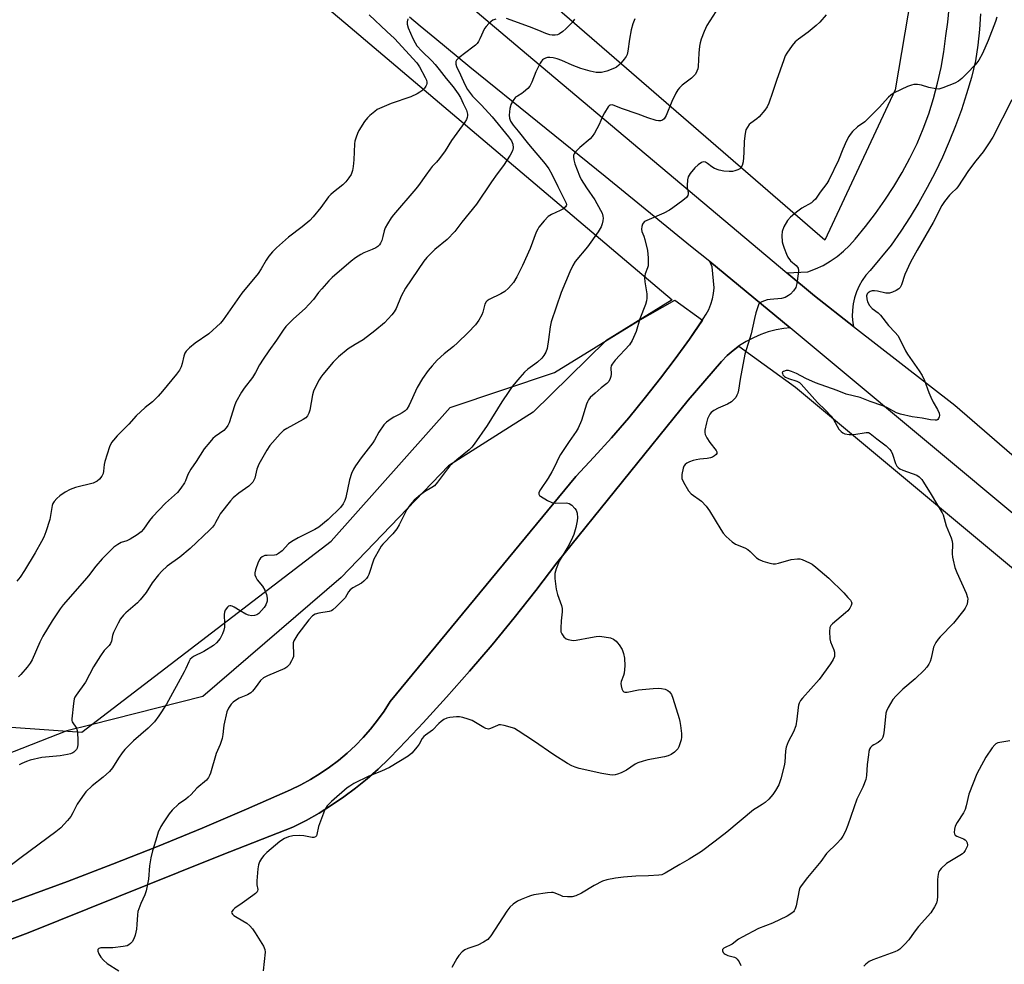
# Model space of a CAD drawing. Units: inches. Extents: x 1177769 to 1183769, y 525459 to 529459.
# Drawn here: x 1182336 to 1182692, y 527643 to 527985 of the extents above; entities that cross this region are included whole.
import ezdxf

# ---------------------------------------------------------------- set-up
doc = ezdxf.new("R2010")
doc.units = ezdxf.units.IN
doc.header["$MEASUREMENT"] = 0
for name, color, linetype in [('NTRL-Farm Land', 3, 'Continuous'), ('NTRL-Trees', 3, 'Continuous'), ('TRANS-Road', 130, 'Continuous'), ('Undefined', 1, 'Continuous')]:
    doc.layers.add(name, color=color, linetype=linetype)

msp = doc.modelspace()

# ---------------------------------------------------------------- linework, layer by layer
at = {"layer": 'NTRL-Farm Land'}
for points in [[(1182658.66, 527993.82), (1182652.81, 527959.52), (1182627.36, 527905.08), (1182468.4, 528042.69)], [(1182306.86, 527730.48), (1182358.12, 527726.85), (1182448.5, 527796.04), (1182491.66, 527844.43), (1182529.42, 527857.08), (1182559.65, 527875.75), (1182573.03, 527883.27), (1182583.02, 527876.09), (1182578.34, 527869.24), (1182573.19, 527862.08), (1182567.87, 527855.04), (1182562.39, 527848.14), (1182556.35, 527840.74), (1182550.13, 527833.5), (1182543.73, 527826.41), (1182537.14, 527819.49), (1182469.92, 527737.87), (1182467.71, 527734.44), (1182465.34, 527731.13), (1182462.81, 527727.94), (1182460.11, 527724.88), (1182457.27, 527721.95), (1182454.29, 527719.18), (1182451.17, 527716.56), (1182447.92, 527714.09), (1182444.55, 527711.8), (1182441.07, 527709.67), (1182437.49, 527707.73), (1182433.81, 527705.96), (1182417.82, 527698.9), (1182401.74, 527692.04), (1182385.57, 527685.4), (1182369.32, 527678.96), (1182352.98, 527672.74), (1182332.24, 527665.16)], [(1182323.5, 527648.42), (1182338.66, 527654.1), (1182393.01, 527675.92), (1182409.03, 527682.35), (1182434.67, 527692.42), (1182439.44, 527694.86), (1182444.11, 527697.5), (1182448.66, 527700.32), (1182453.09, 527703.34), (1182457.38, 527706.54), (1182461.54, 527709.92), (1182465.56, 527713.47), (1182469.42, 527717.19), (1182473.12, 527721.07), (1182479.99, 527728.29), (1182481.81, 527730.2), (1182490.33, 527739.48), (1182498.67, 527748.92), (1182506.84, 527758.51), (1182514.83, 527768.25), (1182522.65, 527778.14), (1182530.28, 527788.17), (1182577.89, 527847.03), (1182589.92, 527861.15), (1182591.95, 527863.21), (1182594.14, 527865.11), (1182596.18, 527866.62), (1182616.8, 527851.79), (1182805.16, 527694.85)]]:
    msp.add_lwpolyline(points, dxfattribs=at)
at = {"layer": 'NTRL-Trees'}
msp.add_lwpolyline([(1182279.59, 528130.19), (1182453.85, 527983.54), (1182568.21, 527886.74), (1182572.11, 527883.44), (1182548.08, 527868.6), (1182521.66, 527842.71), (1182491.06, 527823.24), (1182452.12, 527782.9), (1182402.05, 527739.79), (1182361.59, 527729.5), (1182352.67, 527727.24), (1182317.21, 527713.36)], dxfattribs=at)
at = {"layer": 'TRANS-Road'}
for points in [[(1182460.24, 528022.55), (1182517.02, 527974.43), (1182613.58, 527893.24), (1182623.58, 527884.83), (1182637.74, 527873.82), (1182654.99, 527860.4), (1182674.5, 527845.22), (1182722.02, 527804.16)], [(1182699.9, 527802.46), (1182630.01, 527860.66), (1182614.77, 527873.25), (1182585.67, 527897.28), (1182578.75, 527902.91), (1182547.74, 527928.15), (1182498.74, 527967.67), (1182486.02, 527978.2), (1182480.71, 527982.59), (1182476.84, 527985.79)], [(1182332.24, 527665.16), (1182352.98, 527672.74), (1182369.32, 527678.96), (1182385.57, 527685.4), (1182401.74, 527692.04), (1182417.82, 527698.9), (1182433.81, 527705.96), (1182437.49, 527707.73), (1182441.07, 527709.67), (1182444.55, 527711.8), (1182447.92, 527714.09), (1182451.17, 527716.56), (1182454.29, 527719.18), (1182457.27, 527721.95), (1182460.11, 527724.88), (1182462.81, 527727.94), (1182465.34, 527731.13), (1182467.71, 527734.44), (1182469.92, 527737.87), (1182537.14, 527819.49), (1182543.73, 527826.41), (1182550.13, 527833.5), (1182556.35, 527840.74), (1182562.39, 527848.14), (1182567.87, 527855.04), (1182573.19, 527862.08), (1182578.34, 527869.24), (1182583.31, 527876.52), (1182584.43, 527878.2), (1182585.37, 527879.98), (1182586.13, 527881.85), (1182586.7, 527883.78), (1182587.07, 527885.76), (1182587.24, 527887.77), (1182586.59, 527895.36), (1182585.67, 527897.28), (1182614.77, 527873.25), (1182612.54, 527873.03), (1182609.69, 527872.53), (1182606.89, 527871.8), (1182604.15, 527870.87), (1182601.49, 527869.72), (1182598.92, 527868.38), (1182596.47, 527866.84), (1182594.14, 527865.11), (1182591.95, 527863.21), (1182589.92, 527861.15), (1182577.89, 527847.03), (1182530.28, 527788.17), (1182522.65, 527778.14), (1182514.83, 527768.25), (1182506.84, 527758.51), (1182498.67, 527748.92), (1182490.33, 527739.48), (1182481.81, 527730.2), (1182479.99, 527728.29), (1182473.12, 527721.07), (1182469.42, 527717.19), (1182465.56, 527713.47), (1182461.54, 527709.92), (1182457.38, 527706.54), (1182453.09, 527703.34), (1182448.66, 527700.32), (1182444.11, 527697.5), (1182439.44, 527694.86), (1182434.67, 527692.42), (1182409.03, 527682.35), (1182393.01, 527675.92), (1182338.66, 527654.1), (1182323.5, 527648.42)]]:
    msp.add_lwpolyline(points, dxfattribs=at)
msp.add_polyline3d([(1182683.82, 527987.04, 0), (1182683.42, 527981.33, 0), (1182682.82, 527975.64, 0), (1182682, 527969.97, 0), (1182680.48, 527964.01, 0), (1182678.76, 527958.1, 0), (1182676.85, 527952.25, 0), (1182674.75, 527946.46, 0), (1182672.46, 527940.75, 0), (1182669.99, 527935.11, 0), (1182667.33, 527929.56, 0), (1182664.49, 527924.1, 0), (1182661.47, 527918.73, 0), (1182658.29, 527913.47, 0), (1182654.92, 527908.31, 0), (1182651.39, 527903.27, 0), (1182643.81, 527894.11, 0), (1182642.28, 527892.38, 0), (1182640.94, 527890.5, 0), (1182639.8, 527888.5, 0), (1182638.86, 527886.39, 0), (1182638.13, 527884.2, 0), (1182637.63, 527881.95, 0), (1182637.36, 527879.66, 0), (1182637.32, 527877.35, 0), (1182637.51, 527875.05, 0), (1182637.74, 527873.82, 0), (1182623.58, 527884.83, 0), (1182613.58, 527893.24, 0), (1182621.18, 527893.52, 0), (1182624, 527894.61, 0), (1182626.72, 527895.92, 0), (1182629.33, 527897.44, 0), (1182631.8, 527899.16, 0), (1182634.14, 527901.07, 0), (1182636.31, 527903.17, 0), (1182638.32, 527905.43, 0), (1182642.1, 527909.98, 0), (1182645.7, 527914.68, 0), (1182649.12, 527919.52, 0), (1182652.34, 527924.48, 0), (1182655.37, 527929.57, 0), (1182658.19, 527934.78, 0), (1182660.81, 527940.09, 0), (1182663.03, 527945.43, 0), (1182665.01, 527950.87, 0), (1182666.75, 527956.39, 0), (1182668.25, 527961.98, 0), (1182669.51, 527967.63, 0), (1182670.52, 527973.33, 0), (1182671.28, 527979.06, 0), (1182671.98, 527984.06, 0), (1182672.46, 527989.07, 0)], dxfattribs=at)
at = {"layer": 'Undefined'}
for points, elevation in [([(1182462.31, 527986.64), (1182468.62, 527980.69), (1182471.5, 527978.15), (1182479.54, 527969.31), (1182480.45, 527967.87), (1182482.53, 527964.02), (1182483, 527963.02), (1182483.19, 527962.28), (1182483.2, 527961.78), (1182483.08, 527961.27), (1182482.85, 527960.79), (1182482.35, 527960.13), (1182481.32, 527959.14), (1182480.65, 527958.61), (1182479.68, 527958.02), (1182477.37, 527956.94), (1182470.25, 527954.52), (1182465.98, 527952.76), (1182465.23, 527952.34), (1182464.29, 527951.66), (1182462.49, 527950.2), (1182461.65, 527949.41), (1182460.6, 527948), (1182458.53, 527944.77), (1182458.02, 527943.72), (1182457.52, 527942.35), (1182457.12, 527940.95), (1182456.96, 527939.89), (1182456.74, 527934.11), (1182456.51, 527931.78), (1182456.28, 527930.34), (1182456.04, 527929.56), (1182455.69, 527928.8), (1182454.87, 527927.58), (1182453.79, 527926.17), (1182452.77, 527925.12), (1182449.3, 527922.46), (1182448.34, 527921.59), (1182447.59, 527920.69), (1182444.8, 527916.88), (1182442, 527913.46), (1182440.82, 527912.15), (1182438.02, 527909.89), (1182433, 527906.14), (1182428.69, 527902.27), (1182427.24, 527900.85), (1182425.94, 527899.25), (1182424.91, 527897.83), (1182423.11, 527894.65), (1182422.02, 527892.96), (1182416.09, 527885.83), (1182411.94, 527879.76), (1182409.34, 527876.17), (1182408.4, 527875.04), (1182404.15, 527871.11), (1182399.18, 527867.74), (1182397.18, 527866.07), (1182395.96, 527864.86), (1182395.49, 527864.14), (1182395.06, 527863.05), (1182394.57, 527860.4), (1182394.13, 527859.13), (1182393.53, 527857.94), (1182392.47, 527856.53), (1182387.34, 527850.29), (1182385.77, 527848.57), (1182383.73, 527846.52), (1182381.14, 527844.42), (1182377.8, 527841.42), (1182375.24, 527838.4), (1182370.91, 527834.11), (1182369.6, 527832.64), (1182368.93, 527831.74), (1182368.22, 527830.18), (1182366.5, 527824.89), (1182366.26, 527823.75), (1182366.03, 527821.4), (1182365.85, 527820.55), (1182365.38, 527819.57), (1182364.6, 527818.45), (1182363.77, 527817.75), (1182362.23, 527817.04), (1182355.82, 527815.43), (1182353.88, 527814.77), (1182352.13, 527813.75), (1182350.19, 527812.47), (1182349.1, 527811.49), (1182348.12, 527810.4), (1182347.68, 527809.71), (1182347.4, 527808.99), (1182346.51, 527803.88), (1182345.08, 527799.37), (1182344.38, 527797.42), (1182343.57, 527795.87), (1182341.23, 527791.8), (1182337.41, 527785.37), (1182335.87, 527783.02), (1182334.65, 527781.51)], 302), ([(1182587.88, 527987.92), (1182584.57, 527982.77), (1182583.61, 527980.64), (1182582.58, 527977.9), (1182582.16, 527976.5), (1182581.98, 527975.38), (1182581.75, 527972.8), (1182581.51, 527967.91), (1182581.36, 527967.07), (1182581.05, 527966.25), (1182580.47, 527965.23), (1182579.92, 527964.56), (1182579.04, 527963.79), (1182575.7, 527961.24), (1182574.67, 527960.24), (1182574.14, 527959.57), (1182573.44, 527958.33), (1182571.91, 527955.24), (1182569.89, 527950.27), (1182569.21, 527949.02), (1182568.61, 527948.56), (1182567.89, 527948.33), (1182567.1, 527948.29), (1182566.27, 527948.45), (1182563.24, 527949.4), (1182559.7, 527950.75), (1182553.75, 527952.8), (1182551.07, 527953.83), (1182550.3, 527954.03), (1182549.64, 527953.97), (1182549.25, 527953.71), (1182548.91, 527953.33), (1182547.55, 527951.15), (1182546.87, 527949.87), (1182545.59, 527946.91), (1182543.89, 527943.8), (1182543.11, 527942.56), (1182542.31, 527941.71), (1182538.65, 527938.65), (1182537.18, 527937.18), (1182536.5, 527936.28), (1182536.31, 527935.79), (1182536.25, 527935.27), (1182536.37, 527934.17), (1182536.83, 527932.76), (1182538.49, 527928.34), (1182539.14, 527927.04), (1182540.98, 527924.04), (1182544.07, 527919.62), (1182546.15, 527915.86), (1182546.64, 527914.82), (1182546.94, 527913.8), (1182547.02, 527913.03), (1182546.94, 527912.04), (1182546.68, 527910.99), (1182546.3, 527909.94), (1182545.29, 527908.09), (1182541.39, 527902.59), (1182536.95, 527897.28), (1182536.1, 527895.93), (1182534.96, 527893.52), (1182531.89, 527886.09), (1182528.27, 527875.52), (1182527.82, 527873.69), (1182527.27, 527869.03), (1182526.73, 527865.79), (1182526.27, 527864.44), (1182525.59, 527863.22), (1182524.88, 527862.35), (1182523.21, 527860.8), (1182522.33, 527860.09), (1182519.82, 527858.29), (1182518.57, 527857.18), (1182516.84, 527855.35), (1182514.14, 527852.04), (1182512.82, 527850.26), (1182510.34, 527846.53), (1182505.02, 527837.89), (1182500.31, 527831.13), (1182499.51, 527830.09), (1182498.48, 527829.09), (1182494.08, 527825.52), (1182491.53, 527823.27), (1182490.6, 527822.17), (1182487.01, 527817.33), (1182485.91, 527816.1), (1182485.01, 527815.45), (1182482.35, 527813.86), (1182480.87, 527812.84), (1182478.62, 527810.9), (1182477.08, 527809.15), (1182475.93, 527807.48), (1182473.13, 527801.96), (1182472.24, 527800.48), (1182470.86, 527798.68), (1182467.2, 527794.87), (1182466.66, 527794.17), (1182466.02, 527793.17), (1182464.01, 527789.5), (1182462.18, 527783.93), (1182461.81, 527783.16), (1182461.31, 527782.5), (1182460.33, 527781.51), (1182459.46, 527780.8), (1182456.36, 527779.08), (1182455.41, 527778.42), (1182454.76, 527777.63), (1182453.52, 527775.53), (1182453.01, 527774.86), (1182450.34, 527772.21), (1182449.05, 527771.09), (1182448.57, 527770.81), (1182447.78, 527770.55), (1182444.06, 527769.96), (1182442.66, 527769.52), (1182441.68, 527768.95), (1182440.37, 527767.54), (1182436.43, 527762.34), (1182435.67, 527761.15), (1182435.03, 527759.91), (1182434.78, 527759.14), (1182434.7, 527758.32), (1182434.87, 527755.26), (1182434.81, 527754.18), (1182434.53, 527753.38), (1182434.13, 527752.61), (1182433.37, 527751.37), (1182432.85, 527750.7), (1182432.42, 527750.33), (1182431.69, 527749.9), (1182425.48, 527747.26), (1182423.99, 527746.45), (1182422.95, 527745.57), (1182420.95, 527742.82), (1182420.01, 527741.69), (1182419.39, 527741.08), (1182418.18, 527740.33), (1182415.22, 527739.08), (1182414.18, 527738.56), (1182412.99, 527737.74), (1182412.23, 527736.92), (1182411.28, 527735.5), (1182410.71, 527734.2), (1182409.61, 527729.36), (1182409.44, 527728.21), (1182409.27, 527725.96), (1182408.97, 527724.56), (1182408.23, 527722.36), (1182406.84, 527719.13), (1182404.75, 527711.97), (1182404.45, 527711.13), (1182404.1, 527710.43), (1182403.3, 527709.43), (1182399.84, 527706.47), (1182397.78, 527704.27), (1182396.74, 527703.28), (1182395.84, 527702.56), (1182393.14, 527700.75), (1182390.84, 527698.57), (1182389.75, 527697.19), (1182387.62, 527693.98), (1182386.84, 527692.62), (1182385.87, 527690.56), (1182385.3, 527688.91), (1182383.79, 527683.85), (1182383.12, 527681.29), (1182382.65, 527678.38), (1182382.33, 527673.57), (1182381.45, 527669.29), (1182381.02, 527667.93), (1182379.49, 527664.69), (1182378.5, 527661.79), (1182378.33, 527660.66), (1182378.14, 527657.18), (1182377.92, 527655.49), (1182377.5, 527653.26), (1182376.96, 527651.92), (1182376.34, 527650.91), (1182375.8, 527650.22), (1182375.21, 527649.76), (1182374.53, 527649.46), (1182373.12, 527649.17), (1182369.37, 527648.66), (1182365.04, 527648.65), (1182364.34, 527648.47), (1182363.98, 527648.1), (1182363.95, 527647.5), (1182364.34, 527646.53), (1182365.06, 527645.29), (1182365.99, 527644.19), (1182367.32, 527643.05), (1182371.61, 527640.3)], 294), ([(1182627.81, 527986.67), (1182625.54, 527984.06), (1182624.28, 527982.86), (1182621.37, 527980.42), (1182617.79, 527977.82), (1182616.63, 527976.91), (1182615.52, 527975.61), (1182613.59, 527972.79), (1182613.06, 527971.78), (1182612.53, 527970.41), (1182609.82, 527962.88), (1182608.45, 527958.58), (1182607.04, 527954.7), (1182606.47, 527953.35), (1182605.66, 527952.17), (1182603.54, 527949.79), (1182602.68, 527949.02), (1182600.61, 527947.48), (1182599.99, 527946.9), (1182599.31, 527946.03), (1182598.79, 527945.07), (1182598.46, 527943.71), (1182598.12, 527940.89), (1182598, 527936.66), (1182597.79, 527933.48), (1182597.47, 527932.15), (1182596.99, 527931.23), (1182596.62, 527930.88), (1182595.89, 527930.49), (1182594.78, 527930.11), (1182593.92, 527929.91), (1182592.77, 527929.87), (1182590.73, 527930.08), (1182589.03, 527930.42), (1182587.45, 527931.06), (1182586.46, 527931.66), (1182584.83, 527932.88), (1182584.11, 527933.29), (1182583.33, 527933.42), (1182582.64, 527933.17), (1182581.53, 527932.37), (1182580.28, 527931.2), (1182578.6, 527929.2), (1182577.86, 527928.01), (1182577.6, 527926.9), (1182577.46, 527924.86), (1182577.51, 527923.98), (1182577.82, 527922.36), (1182577.86, 527921.84), (1182577.72, 527921.19), (1182577.29, 527920.56), (1182575.94, 527919.43), (1182572.34, 527916.73), (1182571.1, 527915.89), (1182569.03, 527914.89), (1182562.84, 527912.23), (1182562.09, 527911.82), (1182561.52, 527911.27), (1182561.27, 527910.81), (1182561.01, 527910.05), (1182560.9, 527908.99), (1182561.08, 527908.24), (1182561.83, 527906.49), (1182562.19, 527905.3), (1182563.09, 527901.3), (1182563.35, 527898.7), (1182563.41, 527896.95), (1182563.33, 527895.79), (1182563.11, 527894.98), (1182562.31, 527892.81), (1182562.09, 527891.41), (1182562.17, 527889.96), (1182562.83, 527885.57), (1182562.89, 527884.09), (1182562.72, 527883.03), (1182562.35, 527881.71), (1182560.37, 527876.52), (1182559.07, 527871.92), (1182557.55, 527868.68), (1182556.63, 527867.17), (1182551.36, 527861.53), (1182550.28, 527860.16), (1182549.98, 527859.47), (1182549.85, 527858.76), (1182549.94, 527856.49), (1182549.89, 527855.67), (1182549.63, 527854.88), (1182549.08, 527853.91), (1182548.34, 527853.11), (1182546.29, 527851.59), (1182544.1, 527849.67), (1182542.4, 527848.07), (1182541.7, 527847.2), (1182541.33, 527846.49), (1182541.02, 527845.67), (1182539.21, 527839.71), (1182537.98, 527836.92), (1182537.23, 527835.68), (1182534.69, 527832.08), (1182531.58, 527827.42), (1182530.89, 527826.13), (1182529.7, 527823.4), (1182528.48, 527821.09), (1182527.08, 527818.83), (1182524.34, 527814.74), (1182523.8, 527813.64), (1182523.76, 527812.98), (1182524, 527812.6), (1182524.39, 527812.27), (1182526.89, 527810.78), (1182528.45, 527810.02), (1182529, 527809.89), (1182529.83, 527809.81), (1182533.76, 527809.9), (1182534.28, 527809.82), (1182534.77, 527809.65), (1182535.66, 527809.05), (1182536.85, 527807.9), (1182537.3, 527807.24), (1182537.6, 527806.19), (1182537.75, 527804.48), (1182537.68, 527803.37), (1182537.15, 527800.93), (1182536.39, 527798.44), (1182535.46, 527796.29), (1182534.31, 527793.91), (1182531.09, 527788.73), (1182530, 527785.96), (1182529.53, 527784.25), (1182529.54, 527782.48), (1182529.97, 527778.62), (1182530.54, 527776.67), (1182531.99, 527772.65), (1182532.23, 527771.56), (1182532.21, 527770.4), (1182531.83, 527767.16), (1182531.67, 527764.54), (1182531.75, 527763.12), (1182532.03, 527762.38), (1182532.82, 527761.3), (1182533.61, 527760.63), (1182534.4, 527760.33), (1182535.54, 527760.12), (1182536.42, 527760.06), (1182537.28, 527760.11), (1182542.45, 527761.16), (1182544.51, 527761.49), (1182545.69, 527761.58), (1182547.44, 527761.4), (1182549.76, 527760.94), (1182550.81, 527760.5), (1182551.72, 527759.83), (1182552.31, 527759.2), (1182552.84, 527758.49), (1182553.9, 527756.73), (1182554.4, 527755.32), (1182554.8, 527753.58), (1182554.85, 527750.89), (1182554.7, 527748.21), (1182554.45, 527747.31), (1182553.56, 527745.22), (1182553.43, 527744.41), (1182553.54, 527743.57), (1182553.85, 527742.47), (1182554.19, 527741.75), (1182554.51, 527741.42), (1182554.94, 527741.29), (1182555.7, 527741.31), (1182559.89, 527742.1), (1182565.22, 527742.67), (1182567.01, 527742.8), (1182568.15, 527742.69), (1182569.5, 527742.34), (1182570.52, 527741.93), (1182571.13, 527741.48), (1182571.81, 527740.46), (1182572.32, 527739.09), (1182574.57, 527731.78), (1182574.84, 527730.65), (1182575.07, 527729.23), (1182575.45, 527726.37), (1182575.49, 527724.96), (1182575.32, 527724.09), (1182574.97, 527722.95), (1182574.45, 527721.55), (1182574.06, 527720.77), (1182573.52, 527720.12), (1182572.85, 527719.58), (1182571.65, 527718.76), (1182570.63, 527718.22), (1182569.24, 527717.85), (1182563.19, 527716.79), (1182561.54, 527716.34), (1182559.66, 527715.69), (1182558.63, 527715.23), (1182555.47, 527713.02), (1182553.61, 527712.11), (1182552.23, 527711.58), (1182551.39, 527711.35), (1182550.56, 527711.28), (1182549.44, 527711.38), (1182546.63, 527711.85), (1182538.37, 527713.71), (1182536.97, 527714.08), (1182535.67, 527714.61), (1182534.15, 527715.47), (1182529.22, 527718.63), (1182521.81, 527723.66), (1182516.23, 527727.35), (1182514.98, 527728.09), (1182514.2, 527728.43), (1182511.18, 527729.28), (1182509.82, 527729.48), (1182509.3, 527729.42), (1182508.79, 527729.26), (1182506.29, 527728.11), (1182505.53, 527727.95), (1182505.06, 527727.98), (1182504.59, 527728.1), (1182503.82, 527728.45), (1182499.54, 527731.01), (1182498.16, 527731.55), (1182496.19, 527732.17), (1182495.04, 527732.37), (1182493.87, 527732.37), (1182491.52, 527732.18), (1182490.39, 527731.91), (1182489.33, 527731.39), (1182488.35, 527730.74), (1182487.51, 527729.96), (1182485.25, 527727.56), (1182482.67, 527725.79), (1182482.09, 527725.3), (1182481.49, 527724.55), (1182480.36, 527722.45), (1182479.7, 527721.47), (1182477.69, 527719.26), (1182476.36, 527718.1), (1182469.66, 527713.97), (1182466.7, 527712.68), (1182462.17, 527710.9), (1182456.71, 527708.22), (1182455.27, 527707.3), (1182454.35, 527706.61), (1182448.59, 527701.7), (1182447.78, 527700.9), (1182447.11, 527700.08), (1182446.5, 527699.18), (1182446.09, 527698.4), (1182443.96, 527692.62), (1182443.34, 527689.69), (1182443.14, 527689.26), (1182442.83, 527688.94), (1182442.24, 527688.64), (1182441.56, 527688.6), (1182438.56, 527689.29), (1182437.14, 527689.39), (1182434.57, 527689.28), (1182433.03, 527688.95), (1182431.56, 527688.28), (1182429.91, 527687.25), (1182425.19, 527683.2), (1182424.15, 527682.18), (1182423.24, 527681.08), (1182422.57, 527679.83), (1182422.18, 527678.76), (1182421.94, 527677.33), (1182421.56, 527672.94), (1182421.59, 527671.5), (1182421.89, 527669.87), (1182421.85, 527669.38), (1182421.65, 527668.93), (1182421.09, 527668.33), (1182420.15, 527667.61), (1182416.22, 527664.82), (1182413.57, 527663.08), (1182412.94, 527662.51), (1182412.5, 527661.88), (1182412.41, 527661.46), (1182412.46, 527661.28), (1182412.7, 527660.93), (1182413.25, 527660.42), (1182414.4, 527659.63), (1182417.92, 527657.57), (1182419.03, 527656.65), (1182419.97, 527655.52), (1182421.02, 527654.08), (1182424.03, 527649.3), (1182424.51, 527648.13), (1182424.61, 527647.07), (1182423.92, 527640.35)], 292), ([(1182689.75, 527985.88), (1182689.24, 527984.31), (1182686.54, 527977.44), (1182684.47, 527972.72), (1182683.16, 527970.27), (1182682.51, 527969.34), (1182681.76, 527968.45), (1182679.13, 527965.69), (1182676.97, 527963.63), (1182675.84, 527962.67), (1182674.54, 527961.97), (1182670.09, 527960.19), (1182668.67, 527959.81), (1182667.56, 527959.84), (1182665.05, 527960.33), (1182662.36, 527961.25), (1182660.96, 527961.44), (1182659.57, 527961.45), (1182658.74, 527961.26), (1182657.38, 527960.69), (1182652.55, 527958.37), (1182651.32, 527957.59), (1182650.49, 527956.8), (1182647.1, 527953.16), (1182642.92, 527948.97), (1182641.82, 527947.98), (1182639.18, 527946.1), (1182637.46, 527944.47), (1182636.5, 527943.36), (1182636.05, 527942.61), (1182635.28, 527941.01), (1182633.94, 527938.04), (1182632.34, 527934.07), (1182628.87, 527926.79), (1182628.07, 527925.54), (1182625.74, 527922.49), (1182623.96, 527919.95), (1182623.18, 527919.13), (1182622.53, 527918.59), (1182619.06, 527916.59), (1182617.06, 527915.22), (1182614.92, 527913.38), (1182613.8, 527912.14), (1182612.56, 527909.83), (1182611.95, 527908.22), (1182611.84, 527906.79), (1182611.96, 527904.45), (1182612.12, 527903.59), (1182612.6, 527902.18), (1182613.5, 527899.96), (1182614.03, 527898.95), (1182614.99, 527897.62), (1182617, 527895.85), (1182617.51, 527895.28), (1182617.74, 527894.85), (1182617.85, 527894.05), (1182617.75, 527892.9), (1182617.21, 527889.35), (1182616.84, 527887.94), (1182616.08, 527886.75), (1182614.94, 527885.47), (1182614.27, 527884.96), (1182613, 527884.3), (1182611.64, 527883.9), (1182607.57, 527883.6), (1182606.43, 527883.41), (1182604.56, 527882.75), (1182603.87, 527882.33), (1182603.52, 527881.95), (1182603.06, 527880.94), (1182602.39, 527878.7), (1182601.87, 527876.69), (1182600.67, 527871.14), (1182598.95, 527865.73), (1182598.42, 527863.76), (1182596.64, 527854.68), (1182596.14, 527850.73), (1182595.84, 527849.63), (1182595.53, 527848.85), (1182595.1, 527848.11), (1182594.57, 527847.44), (1182593.53, 527846.48), (1182592.05, 527845.68), (1182588.77, 527844.22), (1182587.19, 527843.36), (1182586.24, 527842.68), (1182585.72, 527842.05), (1182585.33, 527841.32), (1182584.9, 527840.28), (1182584.48, 527838.93), (1182583.84, 527836.18), (1182583.84, 527835.42), (1182584.01, 527834.68), (1182584.62, 527833.43), (1182585.68, 527831.73), (1182588.03, 527828.84), (1182588.24, 527828.39), (1182588.24, 527827.82), (1182588, 527827.43), (1182587.42, 527826.93), (1182586.72, 527826.49), (1182585.96, 527826.14), (1182584.8, 527825.92), (1182582.1, 527825.72), (1182580.74, 527825.53), (1182579.68, 527825.24), (1182578.38, 527824.74), (1182577.39, 527824.25), (1182576.82, 527823.84), (1182576.31, 527823.21), (1182575.99, 527822.44), (1182575.61, 527820.14), (1182575.56, 527819.28), (1182575.62, 527818.72), (1182576.14, 527817.43), (1182578.03, 527814.2), (1182578.92, 527813.11), (1182582.64, 527810.49), (1182584.43, 527808.67), (1182585.61, 527807.04), (1182589.7, 527800.2), (1182590.52, 527798.95), (1182591.68, 527797.68), (1182593.82, 527795.74), (1182595.03, 527794.96), (1182598.34, 527793.63), (1182599.53, 527793), (1182600.37, 527792.3), (1182602.61, 527790.01), (1182603.53, 527789.35), (1182604.89, 527788.81), (1182607.46, 527788.03), (1182608.6, 527787.8), (1182609.45, 527787.82), (1182610.59, 527788.06), (1182615.13, 527789.32), (1182617.47, 527789.62), (1182618.33, 527789.58), (1182619.14, 527789.36), (1182621.77, 527788.19), (1182622.75, 527787.63), (1182624.09, 527786.64), (1182628.85, 527782.63), (1182634.32, 527777.27), (1182635.72, 527775.57), (1182636.65, 527774.59), (1182637.05, 527773.97), (1182637.12, 527773.52), (1182636.94, 527772.75), (1182636.4, 527771.72), (1182635.7, 527770.76), (1182634.91, 527770), (1182630.12, 527766.02), (1182629.53, 527765.41), (1182629.15, 527764.7), (1182629.02, 527763.28), (1182629.19, 527760.61), (1182629.49, 527759.52), (1182630.62, 527756.69), (1182630.85, 527755.76), (1182630.9, 527754.97), (1182630.83, 527754.18), (1182630.44, 527753.14), (1182629.49, 527751.63), (1182625.35, 527745.95), (1182619.34, 527739.17), (1182618.62, 527738.25), (1182618.11, 527737.33), (1182617.88, 527736.65), (1182617.72, 527735.81), (1182617.27, 527731.49), (1182616.84, 527729.09), (1182616.08, 527726.88), (1182614.14, 527723.3), (1182613.37, 527721.43), (1182613.16, 527720.02), (1182612.89, 527716), (1182612.68, 527714.62), (1182611.45, 527709.88), (1182611.1, 527708.78), (1182610.67, 527707.74), (1182609.52, 527705.67), (1182608.56, 527704.18), (1182607.12, 527702.53), (1182605.8, 527701.33), (1182604.67, 527700.57), (1182602.68, 527699.46), (1182601.54, 527698.65), (1182591.9, 527690.65), (1182587.68, 527687.32), (1182582.7, 527683.57), (1182578.27, 527680.75), (1182574.78, 527678.88), (1182569.54, 527675.72), (1182568.3, 527675.17), (1182567.19, 527674.96), (1182563.47, 527674.72), (1182558.86, 527674.63), (1182554.39, 527674.3), (1182551.5, 527673.92), (1182548.38, 527673.35), (1182546.86, 527672.78), (1182543.81, 527671.24), (1182539.16, 527668.47), (1182537.11, 527667.58), (1182535.8, 527667.18), (1182534.13, 527667.13), (1182532.47, 527667.33), (1182531.69, 527667.59), (1182529.7, 527668.52), (1182528.94, 527668.73), (1182528.37, 527668.77), (1182526.91, 527668.63), (1182521.92, 527667.86), (1182520.78, 527667.58), (1182519.72, 527667.19), (1182517.35, 527666.2), (1182516.07, 527665.58), (1182514.46, 527664.47), (1182513.21, 527663.37), (1182512.17, 527661.99), (1182506.32, 527653.01), (1182505.81, 527652.33), (1182505.22, 527651.72), (1182503.75, 527650.75), (1182501.66, 527649.62), (1182498, 527648.41), (1182496.93, 527647.97), (1182496, 527647.29), (1182494.82, 527645.97), (1182494.03, 527644.77), (1182492.2, 527641.52)], 290), ([(1182558.52, 527985.26), (1182557.84, 527983.4), (1182557.25, 527981.27), (1182556.61, 527977.9), (1182556, 527973.47), (1182555.72, 527972.36), (1182555.38, 527971.61), (1182554.72, 527970.65), (1182553.61, 527969.27), (1182552.79, 527968.45), (1182551.87, 527967.78), (1182551.12, 527967.34), (1182548.37, 527966.23), (1182546.45, 527965.85), (1182545.62, 527965.79), (1182544.54, 527965.85), (1182542.33, 527966.26), (1182538.92, 527967.21), (1182535.85, 527968.4), (1182532.1, 527970.16), (1182530.37, 527970.74), (1182528.93, 527971.09), (1182527.78, 527971.27), (1182526.94, 527971.24), (1182526.17, 527971.01), (1182525.45, 527970.66), (1182525.03, 527970.34), (1182524.67, 527969.93), (1182524.21, 527969.2), (1182522.66, 527966.07), (1182521.27, 527962.31), (1182520.52, 527960.84), (1182519.77, 527960), (1182518.25, 527958.69), (1182517.56, 527958.18), (1182515.98, 527957.27), (1182515.35, 527956.81), (1182514.48, 527955.69), (1182513.65, 527954.16), (1182513.44, 527953.62), (1182513.25, 527952.76), (1182513.04, 527950.38), (1182513.08, 527949.22), (1182513.43, 527948.22), (1182514.5, 527946.66), (1182516.32, 527944.56), (1182520.04, 527939.84), (1182526, 527932.68), (1182527.34, 527930.87), (1182528.5, 527928.91), (1182530.62, 527924.51), (1182533.32, 527919.15), (1182533.62, 527918.48), (1182533.74, 527917.83), (1182533.67, 527917.52), (1182533.44, 527917.15), (1182532.5, 527916.34), (1182531.5, 527915.8), (1182528.31, 527914.34), (1182527.1, 527913.58), (1182525.68, 527912.09), (1182523.79, 527909.82), (1182523.33, 527909.07), (1182522.84, 527908), (1182520.56, 527902.07), (1182517.89, 527895.87), (1182515.74, 527891.71), (1182514.55, 527889.76), (1182512.71, 527887.64), (1182511.45, 527886.51), (1182509.92, 527885.64), (1182505.73, 527883.55), (1182505.02, 527883.1), (1182504.62, 527882.74), (1182504.18, 527881.89), (1182503.48, 527878.94), (1182503.12, 527877.95), (1182501.97, 527876.05), (1182500.76, 527874.44), (1182498.19, 527871.58), (1182494.31, 527867.9), (1182492.77, 527866.53), (1182489.47, 527863.85), (1182486.96, 527861.6), (1182485.05, 527859.52), (1182483.6, 527857.78), (1182481.65, 527854.9), (1182479.68, 527851.72), (1182476.74, 527845.22), (1182475.92, 527843.83), (1182475.32, 527843.27), (1182474.17, 527842.48), (1182473.2, 527841.92), (1182471.26, 527840.97), (1182470.27, 527840.34), (1182468.61, 527839.12), (1182467.6, 527838.1), (1182465.82, 527835.47), (1182464.18, 527832.56), (1182463.58, 527831.64), (1182459.37, 527826.2), (1182457.33, 527823.33), (1182456.56, 527822.09), (1182455.88, 527820.49), (1182455.14, 527818.28), (1182453.81, 527811.85), (1182453.51, 527810.7), (1182452.9, 527809.5), (1182451.93, 527808.26), (1182447.38, 527803.9), (1182444.07, 527801.07), (1182442.57, 527800.19), (1182436.54, 527797.22), (1182434.22, 527795.89), (1182433.07, 527795), (1182430.71, 527792.5), (1182429.42, 527791.49), (1182428.72, 527791.1), (1182427.98, 527790.88), (1182425.33, 527790.87), (1182424.47, 527790.76), (1182423.55, 527790.32), (1182422.94, 527789.84), (1182422.6, 527789.47), (1182422.06, 527788.46), (1182421.08, 527785.66), (1182420.81, 527784.55), (1182420.85, 527783.76), (1182421.16, 527783.02), (1182421.73, 527782.06), (1182423.62, 527779.67), (1182424.51, 527778.25), (1182425.13, 527776.73), (1182425.37, 527775.38), (1182425.27, 527774.29), (1182424.82, 527772.98), (1182424.22, 527772.02), (1182423.29, 527770.9), (1182422.29, 527769.86), (1182421.58, 527769.35), (1182420.73, 527769.04), (1182419.67, 527769.01), (1182418.59, 527769.18), (1182417.53, 527769.58), (1182415.47, 527770.73), (1182413.33, 527772.13), (1182412.66, 527772.47), (1182412.2, 527772.6), (1182411.77, 527772.61), (1182411.34, 527772.42), (1182410.95, 527772.09), (1182410.1, 527771.03), (1182409.81, 527770.28), (1182409.76, 527769.45), (1182409.9, 527766.02), (1182409.83, 527764.89), (1182409.57, 527763.81), (1182409.12, 527762.49), (1182408.68, 527761.46), (1182408.27, 527760.73), (1182406.96, 527759.16), (1182405.85, 527758.23), (1182402.4, 527756.07), (1182398.6, 527754.17), (1182398.05, 527753.8), (1182397.46, 527753.22), (1182396.89, 527752.27), (1182395.9, 527749.92), (1182395.25, 527748.62), (1182388.83, 527736.94), (1182386.05, 527732.75), (1182384.45, 527730.61), (1182382.22, 527728.26), (1182376.88, 527723.62), (1182373.69, 527720.53), (1182372.77, 527719.36), (1182371.42, 527717.39), (1182369.25, 527713.9), (1182368.14, 527712.61), (1182365.88, 527710.48), (1182361.85, 527707.41), (1182359.64, 527705.15), (1182358.4, 527703.56), (1182356.42, 527700.69), (1182354.87, 527697.54), (1182354.12, 527696.25), (1182353, 527694.86), (1182350.59, 527692.22), (1182348.79, 527690.69), (1182336.17, 527681.47), (1182327.94, 527675.25)], 296), ([(1182476.28, 527985.26), (1182476.06, 527984.11), (1182476.04, 527983.25), (1182476.4, 527982), (1182478.13, 527978.06), (1182478.88, 527976.56), (1182479.6, 527975.45), (1182481.31, 527973.47), (1182485.02, 527969.98), (1182486.2, 527968.72), (1182487.69, 527966.89), (1182490.15, 527963.64), (1182492.75, 527960.63), (1182494.58, 527958.02), (1182495.31, 527956.77), (1182496.3, 527954.52), (1182497.52, 527952.11), (1182497.89, 527950.75), (1182497.9, 527950.22), (1182497.76, 527949.45), (1182497.49, 527948.71), (1182496.91, 527947.74), (1182492.1, 527941.1), (1182489.84, 527937.43), (1182487.8, 527934.63), (1182486.72, 527933.28), (1182485.14, 527931.69), (1182484.37, 527930.79), (1182482.77, 527928.62), (1182480.14, 527924.81), (1182479.2, 527923.6), (1182471.14, 527914.27), (1182470.28, 527913.18), (1182468.91, 527911), (1182468.1, 527909.5), (1182467.72, 527908.4), (1182467.26, 527906.35), (1182466.86, 527904.99), (1182466.43, 527903.97), (1182465.99, 527903.33), (1182465.45, 527902.79), (1182464.71, 527902.33), (1182463.36, 527901.71), (1182460.29, 527900.47), (1182459.3, 527899.9), (1182457.38, 527898.62), (1182455.77, 527897.4), (1182448.89, 527891.48), (1182447.6, 527890.26), (1182445.08, 527887.4), (1182443.95, 527886.05), (1182442.09, 527883.54), (1182440.45, 527881.7), (1182439.04, 527880.31), (1182434.8, 527876.58), (1182433.12, 527874.92), (1182432.13, 527873.83), (1182431.11, 527872.44), (1182428.65, 527868.79), (1182425.91, 527865.01), (1182423.83, 527861.89), (1182422.59, 527859.94), (1182421.04, 527857.08), (1182419.94, 527855.32), (1182416.93, 527851.45), (1182415.97, 527849.98), (1182413.99, 527846.34), (1182413.48, 527844.99), (1182411.51, 527838.91), (1182411.05, 527837.91), (1182410.5, 527837.03), (1182409.58, 527836.07), (1182406.53, 527833.92), (1182405.66, 527833.19), (1182404.5, 527831.89), (1182402.5, 527829.41), (1182399.6, 527824.89), (1182397.62, 527822.15), (1182396.57, 527820.19), (1182395.69, 527817.89), (1182395.32, 527817.15), (1182394.05, 527815.24), (1182392.84, 527813.65), (1182388.53, 527809.72), (1182383.75, 527804.84), (1182382.63, 527803.47), (1182380.48, 527800.34), (1182379.6, 527799.34), (1182378.17, 527798.28), (1182375.64, 527796.7), (1182374.48, 527796.19), (1182372.41, 527795.51), (1182371.15, 527794.86), (1182369.81, 527793.8), (1182366.69, 527790.81), (1182365.5, 527789.56), (1182363.25, 527786.96), (1182360.53, 527783.44), (1182359.09, 527781.72), (1182351.37, 527772.94), (1182350.36, 527771.52), (1182347.47, 527767.12), (1182344.08, 527761.54), (1182342.99, 527759.48), (1182340.13, 527753.06), (1182339.46, 527751.79), (1182338.41, 527750.38), (1182336.08, 527747.66), (1182335.23, 527746.83)], 300), ([(1182508.2, 527985.17), (1182507.14, 527984.73), (1182506.45, 527984.27), (1182505.6, 527983.5), (1182504.63, 527982.44), (1182504.12, 527981.75), (1182502.43, 527978.02), (1182501.89, 527977.03), (1182501.41, 527976.34), (1182500.8, 527975.72), (1182499.89, 527974.97), (1182494.73, 527971.08), (1182493.95, 527970.29), (1182493.73, 527969.83), (1182493.64, 527969.31), (1182493.66, 527968.77), (1182493.87, 527967.97), (1182495.42, 527964.91), (1182496.89, 527961.39), (1182497.92, 527959.68), (1182499.75, 527957.19), (1182503.01, 527953.98), (1182506.83, 527949.78), (1182512.75, 527942.53), (1182513.8, 527941.04), (1182514.33, 527939.79), (1182514.41, 527938.53), (1182514.17, 527937.46), (1182513.41, 527935.85), (1182510.98, 527932.07), (1182508.69, 527929.08), (1182506.62, 527926.17), (1182501.19, 527918.1), (1182495.88, 527911.63), (1182493.26, 527908.22), (1182490.53, 527905.26), (1182486.1, 527901.69), (1182483.21, 527898.81), (1182482.07, 527897.5), (1182475.43, 527887.71), (1182473.88, 527884.81), (1182472.07, 527880.26), (1182471.37, 527879.1), (1182470.47, 527877.95), (1182467.85, 527875.11), (1182464.32, 527872.16), (1182460.07, 527868.89), (1182457.19, 527867.29), (1182454.68, 527865.7), (1182451.18, 527862.84), (1182449.19, 527860.89), (1182445.47, 527856.41), (1182444.78, 527855.47), (1182444.18, 527854.49), (1182442.69, 527851.7), (1182442.08, 527850.4), (1182441.7, 527848.99), (1182440.75, 527843.41), (1182440.43, 527842.35), (1182439.97, 527841.41), (1182439.28, 527840.66), (1182438.37, 527840.03), (1182432.47, 527836.87), (1182431.25, 527836.09), (1182430.01, 527834.87), (1182426.32, 527830.68), (1182425.15, 527829.02), (1182422.25, 527823.94), (1182421.59, 527822.15), (1182420.84, 527818.85), (1182420.53, 527818.08), (1182420.06, 527817.37), (1182418.62, 527815.93), (1182415.07, 527813.41), (1182413.05, 527811.68), (1182411.99, 527810.64), (1182408.34, 527805.96), (1182407.76, 527805), (1182406.64, 527802.75), (1182406.18, 527802.02), (1182405.48, 527801.13), (1182404.52, 527800.15), (1182397.44, 527793.37), (1182393.63, 527790.2), (1182389.09, 527786.92), (1182387.12, 527785.18), (1182385.99, 527783.87), (1182383.67, 527780.93), (1182381.49, 527777.47), (1182379.31, 527774.7), (1182378.32, 527773.65), (1182374.08, 527770.05), (1182373.29, 527769.22), (1182372.2, 527767.85), (1182371.29, 527766.36), (1182369.69, 527762.88), (1182369.3, 527761.79), (1182368.88, 527759.81), (1182368.49, 527758.89), (1182368.02, 527758.26), (1182366.27, 527756.4), (1182364.92, 527754.48), (1182362.39, 527750.51), (1182359.53, 527744.94), (1182356.07, 527740.17), (1182355.63, 527739.44), (1182355.42, 527738.91), (1182355.1, 527737.2), (1182354.48, 527731.63), (1182354.52, 527731.08), (1182354.67, 527730.56), (1182356.18, 527728.29), (1182356.38, 527727.79), (1182356.54, 527726.95), (1182356.73, 527723.68), (1182356.7, 527722.2), (1182356.44, 527721.07), (1182356.21, 527720.55), (1182355.9, 527720.12), (1182355.32, 527719.57), (1182354.88, 527719.28), (1182354.09, 527718.97), (1182352.96, 527718.7), (1182350.36, 527718.24), (1182343.61, 527717.64), (1182339.46, 527716.68), (1182338.09, 527716.2), (1182336.47, 527715.48), (1182335.47, 527714.93)], 298), ([(1182536.72, 527985.14), (1182535.84, 527983.96), (1182533.54, 527981.62), (1182532.43, 527980.65), (1182531.23, 527979.85), (1182530.48, 527979.47), (1182529.68, 527979.27), (1182528.58, 527979.26), (1182527.73, 527979.42), (1182526.33, 527979.9), (1182523.77, 527980.99), (1182520.31, 527982.31), (1182511.99, 527985.31)], 298), ([(1182695.16, 527955.85), (1182688.19, 527942.37), (1182686.73, 527939.92), (1182684.74, 527937.05), (1182682.07, 527933.82), (1182679.45, 527930.32), (1182675.52, 527924.35), (1182674.96, 527923.69), (1182673.34, 527922.16), (1182672.57, 527921.31), (1182670.75, 527919.02), (1182669.76, 527917.6), (1182666.65, 527911.46), (1182660.83, 527901.42), (1182658.4, 527897.07), (1182656.32, 527892.56), (1182655.12, 527888.91), (1182654.63, 527887.96), (1182654.14, 527887.45), (1182653.17, 527886.83), (1182651.86, 527886.19), (1182650.79, 527885.85), (1182650, 527885.8), (1182649.46, 527885.87), (1182646.5, 527886.62), (1182645.4, 527886.74), (1182644.56, 527886.66), (1182643.76, 527886.43), (1182643.07, 527885.99), (1182642.72, 527885.6), (1182642.48, 527884.88), (1182642.54, 527883.79), (1182642.85, 527882.67), (1182643.53, 527881.35), (1182644.54, 527880.31), (1182646.66, 527878.68), (1182647.54, 527877.89), (1182650.4, 527874.12), (1182652.83, 527871.59), (1182653.77, 527870.48), (1182654.7, 527869), (1182656.65, 527865.02), (1182657.36, 527863.74), (1182661.55, 527857.75), (1182662.61, 527856.02), (1182663.5, 527854.2), (1182665.11, 527849.81), (1182665.78, 527848.19), (1182666.67, 527846.35), (1182668.19, 527843.71), (1182668.78, 527842.37), (1182668.93, 527841.57), (1182668.86, 527841.1), (1182668.59, 527840.44), (1182668.3, 527840.09), (1182667.91, 527839.87), (1182667.41, 527839.79), (1182665.72, 527839.91), (1182662.61, 527840.52), (1182659.06, 527841.06), (1182654.74, 527842.02), (1182653.39, 527842.55), (1182649.79, 527844.45), (1182648.45, 527845.04), (1182643.75, 527846.57), (1182640.23, 527848.01), (1182635.07, 527849.3), (1182631.79, 527850.57), (1182623.94, 527853.35), (1182620.48, 527854.92), (1182617.11, 527856.73), (1182615.24, 527857.5), (1182614.16, 527857.81), (1182613.35, 527857.85), (1182612.37, 527857.52), (1182612.04, 527857.25), (1182611.95, 527857.08), (1182611.99, 527856.71), (1182612.21, 527856.29), (1182612.73, 527855.69), (1182613.18, 527855.38), (1182614.22, 527854.94), (1182617.24, 527853.99), (1182618.14, 527853.51), (1182618.8, 527852.93), (1182624.68, 527846.25), (1182627.62, 527843.43), (1182629.64, 527841.28), (1182630.47, 527840.11), (1182632.42, 527836.63), (1182633.24, 527835.68), (1182633.9, 527835.24), (1182634.64, 527834.91), (1182636.2, 527834.64), (1182637.85, 527834.71), (1182642.37, 527835.4), (1182643.17, 527835.33), (1182643.82, 527835.04), (1182646.21, 527833.08), (1182649.6, 527830.59), (1182650.86, 527829.34), (1182651.39, 527828.62), (1182651.89, 527827.58), (1182652.94, 527824.13), (1182653.47, 527823.23), (1182653.97, 527822.64), (1182654.61, 527822.17), (1182655.62, 527821.7), (1182660.7, 527819.86), (1182661.59, 527819.29), (1182662.51, 527818.38), (1182663.17, 527817.42), (1182665.96, 527812.88), (1182667.81, 527809.64), (1182669.92, 527806.25), (1182670.29, 527805.5), (1182671.34, 527801.53), (1182673.16, 527797.16), (1182673.5, 527796.04), (1182673.61, 527794.89), (1182673.56, 527791.38), (1182673.62, 527790.22), (1182673.84, 527789.08), (1182674.51, 527786.53), (1182675.17, 527784.62), (1182676.93, 527780.96), (1182678.63, 527777.13), (1182679.09, 527775.63), (1182679.16, 527775.12), (1182679.11, 527774.31), (1182678.89, 527773.24), (1182678.64, 527772.45), (1182678.24, 527771.7), (1182677.73, 527770.98), (1182674.02, 527766.35), (1182669.14, 527761.33), (1182668.42, 527760.46), (1182667.65, 527759.32), (1182667.11, 527758.37), (1182666.81, 527757.59), (1182665.88, 527753.6), (1182665.53, 527752.46), (1182665.06, 527751.48), (1182664.33, 527750.33), (1182663.37, 527749.24), (1182660.16, 527746.15), (1182655.69, 527742.37), (1182653.19, 527739.93), (1182652.05, 527738.61), (1182650.35, 527735.8), (1182649.69, 527734.48), (1182649.46, 527733.65), (1182648.89, 527727.56), (1182648.63, 527725.83), (1182648.4, 527725.01), (1182647.98, 527724.28), (1182647.38, 527723.65), (1182646.67, 527723.13), (1182645.15, 527722.27), (1182644.51, 527721.81), (1182643.96, 527721.28), (1182643.55, 527720.62), (1182643.33, 527719.8), (1182643.15, 527718.63), (1182642.76, 527715.06), (1182642.48, 527711.06), (1182642.2, 527709.66), (1182641.15, 527706.95), (1182639.03, 527702.49), (1182635.72, 527693.08), (1182634.82, 527690.94), (1182633.91, 527689.12), (1182633.12, 527688.01), (1182631.85, 527686.57), (1182628.03, 527682.83), (1182625.89, 527680), (1182621.08, 527674.17), (1182618.76, 527671.15), (1182618.34, 527670.41), (1182618.07, 527669.6), (1182616.97, 527663.86), (1182616.64, 527662.84), (1182616.29, 527662.15), (1182615.97, 527661.73), (1182615.39, 527661.19), (1182613.67, 527660.16), (1182608.41, 527657.61), (1182603.37, 527655.66), (1182597.39, 527652.53), (1182596.13, 527651.78), (1182593.83, 527650.04), (1182590.84, 527648.53), (1182590.54, 527648.31), (1182590.35, 527648.03), (1182590.33, 527647.64), (1182590.58, 527647.01), (1182590.89, 527646.63), (1182591.29, 527646.34), (1182592.26, 527645.91), (1182594.67, 527645.25), (1182595.1, 527645.02), (1182595.6, 527644.6), (1182596.28, 527643.65), (1182597, 527642.34)], 288), ([(1182694.45, 527723.62), (1182691.56, 527723.24), (1182690.12, 527722.94), (1182689.35, 527722.61), (1182688.93, 527722.27), (1182688.04, 527721.16), (1182685.75, 527717.78), (1182683.25, 527713.3), (1182682.44, 527711.71), (1182679.6, 527704.36), (1182678.6, 527700.12), (1182678.2, 527698.81), (1182677.6, 527697.61), (1182675.3, 527694.12), (1182674.65, 527692.77), (1182674.32, 527691.64), (1182674.29, 527690.52), (1182674.38, 527690), (1182674.58, 527689.56), (1182675.2, 527689.1), (1182677.61, 527688.23), (1182678.27, 527687.84), (1182678.6, 527687.44), (1182678.92, 527686.72), (1182679.03, 527685.94), (1182678.94, 527685.42), (1182678.64, 527684.65), (1182678.24, 527683.91), (1182677.75, 527683.26), (1182677.23, 527682.75), (1182676.31, 527682.1), (1182671.51, 527679.18), (1182669.57, 527677.46), (1182669.01, 527676.84), (1182668.71, 527676.38), (1182668.39, 527675.36), (1182668.16, 527673.42), (1182668.15, 527667.33), (1182668.08, 527665.9), (1182667.8, 527664.82), (1182667.16, 527663.54), (1182665.76, 527661.35), (1182661.31, 527656.41), (1182659.71, 527654.35), (1182657.78, 527651.57), (1182656.4, 527650.06), (1182654.52, 527648.22), (1182653.83, 527647.69), (1182652.8, 527647.18), (1182644.79, 527644.32), (1182643.41, 527643.69), (1182642.28, 527642.83), (1182641.5, 527642.03)], 286)]:
    msp.add_lwpolyline(points, dxfattribs=dict(at, elevation=elevation))

doc.saveas('drawing.dxf')
